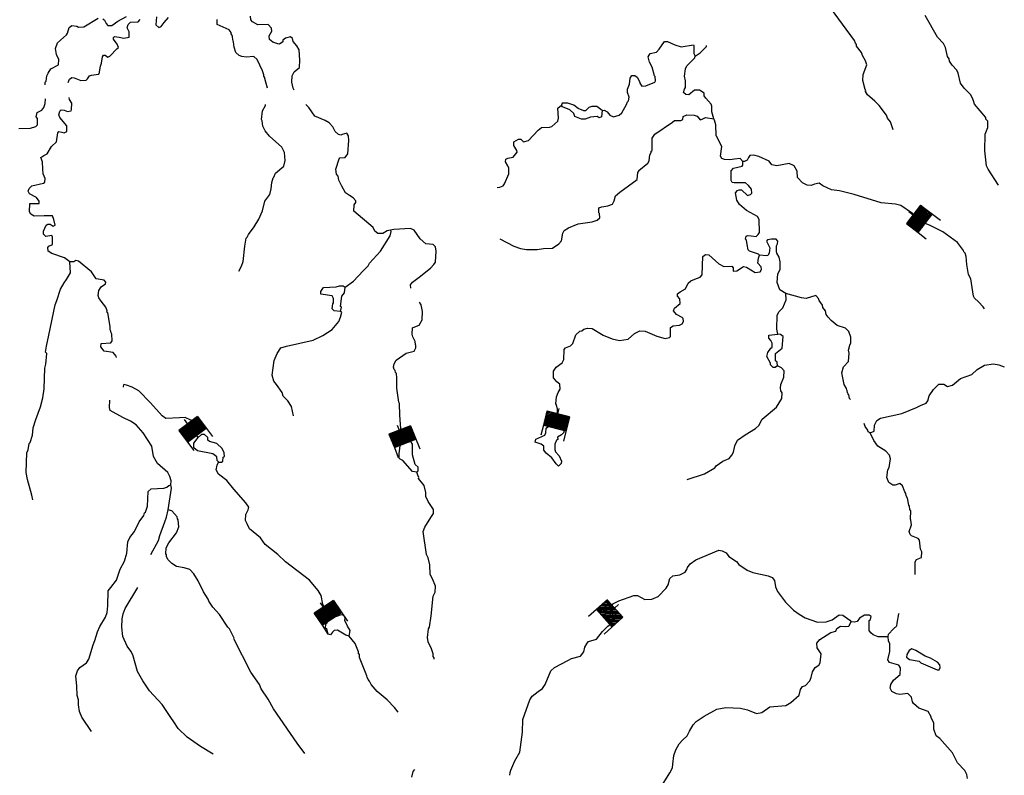
# Model space of a CAD drawing. Extents: x 604211 to 865501, y 16218587 to 16387080.
# Drawn here: x 833265 to 860489, y 16242319 to 16263206 of the extents above; entities that cross this region are included whole.
import ezdxf

# ---------------------------------------------------------------- set-up
doc = ezdxf.new("R2010")
doc.units = 0
doc.header["$MEASUREMENT"] = 0
doc.layers.add('L3', color=7, linetype='CONTINUOUS')
doc.layers.add('L6', color=7, linetype='CONTINUOUS')

# ---------------------------------------------------------------- blocks, each defined once
blk = doc.blocks.new('DAM_121')
at = {"layer": 'L6', "color": 7, "linetype": 'CONTINUOUS'}
for p, q in [((-353, -177), (-312, 512)), ((318, 180), (342, 463)), ((-350, -142), (34, 193)), ((-347, -107), (-1, 196)), ((-346, -30), (-72, 202)), ((-346, -172), (76, 195)), ((-343, -60), (-36, 199)), ((-338, -1), (-107, 205)), ((-335, 34), (-142, 208)), ((-334, 111), (-213, 214)), ((-331, 147), (-248, 217)), ((-331, 82), (-178, 211)), ((-328, 182), (-283, 220)), ((-323, -174), (106, 198)), ((-288, -177), (135, 190)), ((-241, -181), (182, 186)), ((-211, -178), (217, 183)), ((-175, -181), (247, 186)), ((-140, -184), (282, 183)), ((-99, -193), (323, 174)), ((-70, -190), (315, 145)), ((-34, -193), (311, 110)), ((1, -196), (308, 74)), ((36, -199), (311, 33)), ((-24, -347), (-17, -200)), ((72, -202), (308, -3)), ((107, -205), (305, -38)), ((142, -208), (296, -67)), ((178, -211), (299, -108)), ((213, -214), (296, -144)), ((248, -217), (293, -179)), ((283, -220), (290, -214))]:
    blk.add_line(p, q, dxfattribs=at)
at = {"layer": 'L6', "color": 7, "linetype": 'CONTINUOUS', "flags": 128}
for points in [[(283, -220), (289, -226), (318, 180), (-330, 224)], [(-353, -177), (283, -220)]]:
    blk.add_lwpolyline(points, dxfattribs=at)
blk = doc.blocks.new('DAM_122')
at = {"layer": 'L6', "color": 7, "linetype": 'CONTINUOUS'}
for p, q in [((-352, -177), (-303, 511)), ((316, 175), (344, 466)), ((-348, -135), (32, 197)), ((-346, -171), (73, 193)), ((-343, -106), (2, 201)), ((-341, -29), (-75, 203)), ((-340, -64), (-45, 199)), ((-339, 37), (-140, 206)), ((-337, 1), (-105, 208)), ((-335, 78), (-182, 210)), ((-332, 143), (-247, 212)), ((-330, 108), (-211, 214)), ((-322, 179), (-277, 217)), ((-316, -175), (109, 194)), ((-287, -180), (138, 190)), ((-239, -177), (180, 186)), ((-210, -182), (215, 188)), ((-180, -186), (245, 183)), ((-145, -184), (280, 185)), ((-103, -188), (316, 175)), ((-73, -193), (318, 140)), ((-32, -197), (314, 110)), ((-2, -201), (315, 75)), ((45, -199), (312, 33)), ((-24, -350), (-14, -202)), ((75, -203), (302, -3)), ((105, -208), (303, -38)), ((140, -206), (299, -68)), ((182, -210), (295, -110)), ((211, -214), (297, -145)), ((247, -212), (292, -175)), ((277, -217), (294, -210))]:
    blk.add_line(p, q, dxfattribs=at)
at = {"layer": 'L6', "color": 7, "linetype": 'CONTINUOUS', "flags": 128}
for points in [[(283, -223), (295, -222), (316, 175), (-324, 226)], [(-352, -177), (283, -223)]]:
    blk.add_lwpolyline(points, dxfattribs=at)
blk = doc.blocks.new('DAM_123')
at = {"layer": 'L6', "color": 7, "linetype": 'CONTINUOUS'}
for p, q in [((-351, -177), (-303, 515)), ((318, 174), (340, 462)), ((-352, -169), (73, 192)), ((-351, -102), (6, 194)), ((-347, -135), (31, 196)), ((-346, -60), (-36, 198)), ((-341, -34), (-70, 203)), ((-339, 33), (-138, 204)), ((-336, 0), (-104, 208)), ((-335, 76), (-180, 209)), ((-330, 110), (-214, 214)), ((-328, 177), (-281, 215)), ((-325, 144), (-248, 219)), ((-318, -174), (106, 195)), ((-284, -179), (141, 190)), ((-243, -175), (183, 186)), ((-209, -180), (216, 189)), ((-175, -185), (250, 184)), ((-141, -190), (284, 179)), ((-99, -186), (318, 174)), ((-65, -191), (313, 140)), ((-31, -196), (317, 107)), ((-6, -194), (312, 73)), ((36, -198), (307, 31)), ((-24, -346), (-13, -203)), ((70, -203), (302, -4)), ((104, -208), (306, -37)), ((138, -204), (301, -71)), ((180, -209), (296, -113)), ((214, -214), (299, -138)), ((248, -219), (294, -172)), ((281, -215), (289, -206))]:
    blk.add_line(p, q, dxfattribs=at)
at = {"layer": 'L6', "color": 7, "linetype": 'CONTINUOUS', "flags": 128}
for points in [[(282, -224), (291, -223), (318, 174), (-325, 228)], [(-351, -177), (282, -224)]]:
    blk.add_lwpolyline(points, dxfattribs=at)
blk = doc.blocks.new('DAM_124')
at = {"layer": 'L6', "color": 7, "linetype": 'CONTINUOUS'}
for p, q in [((-350, -174), (-303, 511)), ((313, 176), (338, 470)), ((-350, -107), (0, 202)), ((-350, -174), (75, 198)), ((-348, -137), (34, 193)), ((-344, -62), (-41, 197)), ((-342, -25), (-74, 206)), ((-336, 1), (-104, 204)), ((-334, 38), (-141, 206)), ((-332, 143), (-253, 213)), ((-332, 75), (-179, 209)), ((-330, 180), (-279, 218)), ((-330, 113), (-216, 211)), ((-320, -172), (101, 192)), ((-283, -174), (138, 190)), ((-246, -176), (183, 184)), ((-209, -179), (213, 186)), ((-175, -188), (250, 184)), ((-145, -186), (280, 186)), ((-101, -192), (320, 172)), ((-71, -190), (311, 139)), ((-34, -192), (313, 109)), ((0, -202), (311, 72)), ((41, -197), (309, 34)), ((-28, -350), (-19, -201)), ((74, -206), (306, -3)), ((104, -204), (308, -33)), ((141, -206), (299, -66)), ((179, -209), (293, -110)), ((216, -211), (295, -141)), ((253, -213), (293, -178)), ((279, -218), (295, -208))]:
    blk.add_line(p, q, dxfattribs=at)
at = {"layer": 'L6', "color": 7, "linetype": 'CONTINUOUS', "flags": 128}
for points in [[(286, -222), (286, -222), (313, 176), (-324, 224)], [(-350, -174), (286, -222)]]:
    blk.add_lwpolyline(points, dxfattribs=at)
blk = doc.blocks.new('DAM_125')
at = {"layer": 'L6', "color": 7, "linetype": 'CONTINUOUS'}
for p, q in [((-354, -176), (-306, 508)), ((319, 177), (337, 466)), ((-349, -171), (77, 195)), ((-348, -135), (30, 195)), ((-343, -106), (0, 201)), ((-342, -58), (-41, 195)), ((-336, 42), (-135, 207)), ((-336, 77), (-183, 207)), ((-336, -29), (-70, 201)), ((-336, 6), (-106, 201)), ((-330, 107), (-212, 213)), ((-330, 142), (-248, 213)), ((-330, 178), (-283, 213)), ((-319, -177), (107, 189)), ((-284, -177), (142, 189)), ((-242, -183), (177, 189)), ((-207, -183), (213, 189)), ((-177, -189), (242, 183)), ((-142, -189), (278, 182)), ((-107, -189), (319, 177)), ((-65, -195), (319, 141)), ((-30, -195), (313, 112)), ((0, -201), (313, 76)), ((41, -195), (307, 35)), ((-24, -354), (-12, -201)), ((70, -201), (307, -1)), ((106, -201), (307, -36)), ((135, -207), (301, -65)), ((183, -207), (295, -107)), ((212, -213), (295, -142)), ((248, -213), (295, -178)), ((283, -213), (289, -207))]:
    blk.add_line(p, q, dxfattribs=at)
at = {"layer": 'L6', "color": 7, "linetype": 'CONTINUOUS', "flags": 128}
for points in [[(283, -225), (289, -219), (319, 177), (-330, 225)], [(-354, -176), (283, -225)]]:
    blk.add_lwpolyline(points, dxfattribs=at)
blk = doc.blocks.new('DAM_126')
at = {"layer": 'L6', "color": 7, "linetype": 'CONTINUOUS'}
for p, q in [((-351, -176), (-303, 510)), ((321, 179), (342, 467)), ((-355, -169), (74, 194)), ((-353, -139), (36, 192)), ((-345, -68), (-42, 196)), ((-343, -105), (6, 195)), ((-339, -26), (-72, 199)), ((-336, 4), (-106, 208)), ((-334, 34), (-144, 207)), ((-332, 82), (-185, 212)), ((-330, 112), (-215, 215)), ((-329, 180), (-282, 215)), ((-328, 142), (-245, 217)), ((-314, -175), (104, 191)), ((-284, -177), (141, 193)), ((-242, -183), (182, 187)), ((-212, -185), (212, 185)), ((-175, -183), (250, 187)), ((-145, -186), (280, 184)), ((-104, -191), (314, 175)), ((-66, -190), (315, 137)), ((-36, -192), (313, 107)), ((-6, -195), (310, 77)), ((42, -196), (309, 29)), ((-26, -349), (-14, -199)), ((72, -199), (306, -1)), ((106, -208), (304, -31)), ((144, -207), (306, -69)), ((185, -212), (300, -110)), ((215, -215), (298, -140)), ((245, -217), (288, -174)), ((282, -215), (290, -211))]:
    blk.add_line(p, q, dxfattribs=at)
at = {"layer": 'L6', "color": 7, "linetype": 'CONTINUOUS', "flags": 128}
for points in [[(286, -223), (286, -223), (321, 179), (-328, 228)], [(-351, -176), (286, -223)]]:
    blk.add_lwpolyline(points, dxfattribs=at)

msp = doc.modelspace()

# ---------------------------------------------------------------- linework, layer by layer
at = {"layer": 'L3', "color": 140, "linetype": 'CONTINUOUS', "flags": 128}
for points in [[(857412.13, 16260158.71), (857344.45, 16260381.17), (857260.05, 16260487.67), (857232.14, 16260565), (857025.31, 16260830.95), (856908.81, 16260956.5), (856703.72, 16261130.26), (856651.43, 16261217.72), (856662.15, 16261250.42), (856638.96, 16261277.2), (856581.4, 16261524.05), (856585.06, 16261691.16), (856688.09, 16261959.92), (856654.25, 16262071.16), (856564.52, 16262219.89), (856544.94, 16262296.62), (856407.06, 16262473.92), (856402.32, 16262524.48), (856371.42, 16262560.17), (856342.91, 16262629.18), (855581, 16263671.54)], [(833967.98, 16261401.84), (833965.05, 16261477.37), (833992.42, 16261508.87), (834010.93, 16261649.82), (834050.22, 16261730.68), (834125.82, 16261850.78), (834334.62, 16261961.29), (834344.8, 16262102.83), (834279.45, 16262241.44), (834258.14, 16262410.35), (834311.14, 16262565.55), (834561.65, 16262790.23), (834589.62, 16262830.07), (834634.3, 16262985.86), (834705.71, 16263047.68), (834846.64, 16263029.16), (834894.79, 16263000.59), (835037.54, 16263007.06), (835431.37, 16263246.54)], [(835563.99, 16263228.63), (835611.55, 16263191.73), (835654.91, 16263096.55), (835701.27, 16263043), (835810.12, 16263043.54), (835977.88, 16263165.37), (836221.79, 16263298.47)], [(837049.05, 16263280.8), (837033.47, 16263064.32), (837111.95, 16262991.73), (837172.62, 16263020.85), (837255.94, 16263132.01), (837382.69, 16263265.17)], [(840853.67, 16261257.95), (840823.96, 16261310.3), (840785.98, 16261480.42), (840798.56, 16261655.26), (840856.9, 16261768.22), (840999.11, 16261883.53), (841013.49, 16262083.35), (840992.23, 16262369.44), (840925.08, 16262483.06), (840825.23, 16262607.41), (840805.64, 16262684.15), (840750.36, 16262729.96), (840614.15, 16262697.92), (840543.35, 16262644.43), (840539.75, 16262594.47), (840451.7, 16262533.86), (840401.75, 16262537.45), (840263.2, 16262589.26), (840176.42, 16262662.46), (840158.63, 16262764.17), (840234.81, 16262892.59), (840223.55, 16262968.72), (840139.16, 16263075.22), (839845.35, 16263062.89), (839700.87, 16263148.6), (839654.52, 16263202.15), (839645.06, 16263303.26)], [(860332.05, 16258634.68), (860045.62, 16259073.75), (859993.93, 16259169.53), (859948.35, 16259582.89), (859964.64, 16260042.01), (860036.71, 16260229.32), (860032.04, 16260397.04), (859977.95, 16260459.51), (859980.95, 16260501.14), (859664.15, 16260867.06), (859637.43, 16260961.04), (859616.05, 16261012.8), (859566.15, 16261133.56), (859378.3, 16261314.45), (859279.65, 16261455.45), (859215.57, 16261727.87), (859179.92, 16261814.13), (859047.37, 16261949.2), (858971.91, 16262063.43), (858967.78, 16262122.3), (858914.28, 16262193.11), (858865.05, 16262439.35), (858805.63, 16262544.06), (858642.76, 16262723.15), (858301.11, 16263325.2)], [(834609.13, 16261472.88), (834640.7, 16261562.66), (834702.58, 16261608.42), (834768.59, 16261595.31), (834955.88, 16261523.25), (835099.23, 16261538.05), (835143.25, 16261568.35), (835191.47, 16261656.95), (835250.95, 16261669.4), (835445.44, 16261697.25), (835463.29, 16261712.71), (835494.91, 16261919.66), (835525.88, 16262001.12), (835555.71, 16262183.1), (835583.69, 16262222.92), (835625.92, 16262228.26), (835697.26, 16262172.91), (835757.34, 16262193.7), (835957.27, 16262413.64), (835992.38, 16262436.22), (835957.33, 16262530.81), (835858.69, 16262671.81), (835861.69, 16262713.44), (835889.05, 16262744.94), (836013.35, 16262727.64), (836144.76, 16262693.07), (836289.3, 16262724.51), (836291.15, 16262866.66), (836240.66, 16262979.08), (836264.51, 16263077.8), (836327.58, 16263140.22), (836537.51, 16263150.22), (836592.26, 16263213.24)], [(840112.67, 16261311.26), (840074.7, 16261481.38), (840034.33, 16261618.18), (840011.14, 16261644.96), (840014.14, 16261686.59), (840007.61, 16261712.17), (839979.7, 16261789.5), (839835.35, 16262109.53), (839740.82, 16262191.66), (839530.28, 16262173.33), (839405.99, 16262190.64), (839332.85, 16262221.01), (839237.73, 16262294.81), (839198.56, 16262448.27), (839175.44, 16262592.2), (839168.32, 16262609.45), (839151.13, 16262719.48), (839144.59, 16262745.06), (839130.95, 16262787.89), (839107.77, 16262814.67), (839110.17, 16262847.97), (839057.27, 16262927.09), (838724.89, 16263076.54), (838726.15, 16263210.36)], [(849374.66, 16260695.11), (849425.8, 16260708.17), (849506.07, 16260660.55), (849582.73, 16260562.97), (849680.25, 16260522.48), (849842.64, 16260569.38), (849914.04, 16260631.2), (850039.65, 16260864.87), (850070.02, 16260938), (850096.79, 16260961.19), (850112.3, 16261060.5), (850071.93, 16261197.3), (850070.2, 16261289.49), (850122.01, 16261428.03), (850142.32, 16261593.95), (850189.34, 16261665.89), (850272.6, 16261659.9), (850336.21, 16261613.48), (850410.49, 16261482.6), (850408.09, 16261449.3), (850469.3, 16261369.57), (850578.74, 16261378.44), (850828.57, 16261477.63), (850848.22, 16261518.06), (850831.63, 16261636.42), (850816.17, 16261654.27), (850749.69, 16261893.39), (850676.02, 16262032.59), (850644.57, 16262177.13), (850693.39, 16262274.05), (850871.83, 16262311.42), (850944.43, 16262389.89), (851093.81, 16262605.1), (851177.67, 16262607.44), (851379.83, 16262509.21), (851551.68, 16262454.99), (851899.03, 16262513.7), (851905.56, 16262488.12), (851906.64, 16262270.45), (851943.48, 16262200.84)], [(851943.48, 16262200.84), (852075.56, 16262291.77), (852255.24, 16262462.97), (852257.64, 16262496.27)], [(852454.63, 16260465.17), (852401.8, 16260661.45), (852404.86, 16260820.25), (852383.48, 16260872), (852236.07, 16261033.24), (852190.9, 16261103.43), (852187.36, 16261170.64), (852059.55, 16261255.16), (851925.74, 16261256.42), (851765.69, 16261125.66), (851683.02, 16261139.97), (851620.01, 16261194.72), (851643.25, 16261285.11), (851671.82, 16261333.27), (851676.68, 16261517.04), (851644.03, 16261644.92), (851675.06, 16261843.55), (851714.95, 16261932.74), (851931.55, 16262151.49), (851943.48, 16262200.84)], [(833237.02, 16260199.07), (833564.13, 16260209.01), (833709.87, 16260257.11), (833755.09, 16260304.07), (833758.74, 16260471.18), (833720.72, 16260524.13), (833745.74, 16260639.5), (833876.02, 16260705.45), (833931.37, 16260776.79), (833964.74, 16260891.56), (833973.72, 16261016.45)], [(834376.18, 16260677.83), (834412.48, 16260717.07), (834495.14, 16260702.76), (834584.93, 16260671.19), (834686.64, 16260688.98), (834697.36, 16260721.68), (834709.94, 16260896.53), (834642.2, 16261001.83), (834629.14, 16261052.98)], [(839322.03, 16256254.65), (839398.82, 16256391.41), (839441.71, 16256522.22), (839488.92, 16256945.65), (839530.07, 16257168.65), (839556.84, 16257191.83), (839587.21, 16257264.97), (839744.91, 16257479.59), (839877.06, 16257687.68), (839977.69, 16257923.14), (840046.81, 16258185.97), (840177.76, 16258377.41), (840214.12, 16258533.81), (840235.01, 16258708.06), (840268.98, 16258831.15), (840295.75, 16258854.33), (840336.85, 16258960.17), (840568.9, 16259161.07), (840605.26, 16259317.46), (840587.53, 16259536.34), (840514.46, 16259683.86), (840167.89, 16259984.98), (840053.18, 16260135.51), (839987.23, 16260265.79), (839972.44, 16260409.13), (839949.86, 16260444.22), (839975.55, 16260685.08), (840061.87, 16260837.88), (840063.67, 16260862.86)], [(843520.8, 16257383.68), (843427.42, 16257365.29), (843305.47, 16257298.74), (843171.65, 16257300), (843083.67, 16257356.55), (843040.9, 16257460.05), (842504.09, 16257908.75), (842508.35, 16258084.2), (842555.36, 16258156.14), (842558.36, 16258197.77), (842488.81, 16258278.09), (842384.78, 16258344.16), (842273.01, 16258419.16), (842169.03, 16258602.39), (842088.82, 16258767.17), (842071.63, 16258877.21), (842025.87, 16258939.08), (842010.47, 16259074.09), (842098.05, 16259360.71), (842116.5, 16259384.49), (842268.16, 16259398.68), (842334.24, 16259502.72), (842368.92, 16259868.47), (842352.93, 16259995.16), (842307.76, 16260065.36), (842179.88, 16260032.71), (842145.38, 16260018.45), (842079.37, 16260031.58), (841984.85, 16260113.7), (841918.9, 16260243.98), (841826.18, 16260351.08), (841713.81, 16260417.74), (841421.26, 16260539.22), (841262.6, 16260776.6), (841177.01, 16260866.45)], [(846468.3, 16258569.25), (846536.11, 16258581.11), (846630.68, 16258616.15), (846668.19, 16258672.04), (846788.46, 16258947.93), (846790.91, 16259098.4), (846762.4, 16259167.4), (846695.27, 16259281.03), (846708.38, 16259347.04), (846760.72, 16259376.75), (846913.59, 16259407.6), (847015.36, 16259542.54), (847010.63, 16259593.1), (846928.63, 16259732.91), (846927.49, 16259833.42), (847058.38, 16259907.69), (847124.98, 16259902.9), (847195.12, 16259830.9), (847331.33, 16259862.94), (847603.27, 16260153.03), (847692.52, 16260230.31), (847910.79, 16260239.71), (847978.59, 16260251.56), (848139.84, 16260398.98), (848162.49, 16260481.04), (848140.62, 16260758.79), (848247.12, 16260843.19)], [(849374.66, 16260695.11), (849223.65, 16260806.41), (849081.51, 16260808.27), (849004.18, 16260780.35), (848905.4, 16260687.03), (848863.78, 16260690.02), (848709.18, 16260751.36), (848590.28, 16260843.61), (848418.43, 16260897.81), (848259.65, 16260900.87), (848247.12, 16260843.19)], [(848896.95, 16260453.3), (848797.05, 16260460.49), (848618.07, 16260531.95), (848590.16, 16260609.28), (848472.46, 16260718.17), (848277.44, 16260799.16), (848247.12, 16260843.19)], [(834654.14, 16256515.16), (834503.13, 16256626.45), (834151.72, 16256743.8), (834056, 16256809.26), (834046.53, 16256910.37), (834073.91, 16256941.89), (834169.69, 16256993.57), (834175.73, 16257194), (834153.75, 16257237.43), (833984.84, 16257216.1), (833922.42, 16257279.18), (833920.09, 16257363.03), (833998.67, 16257524.76), (834042.7, 16257555.07), (834109.32, 16257550.28), (834188.98, 16257494.33), (834241.33, 16257524.04), (834211.08, 16257685.23), (834167.71, 16257780.4), (833942.31, 16257788.25), (833665.17, 16257774.72), (833577.18, 16257831.27), (833531.42, 16257893.14), (833548.19, 16258126.26), (833799.16, 16258124.95), (833803.95, 16258191.56), (833727.27, 16258289.13), (833534.05, 16258395.09), (833497.22, 16258464.7), (833527.59, 16258537.83), (833600.18, 16258616.3), (833923.15, 16258685.12), (833958.85, 16258716.03), (833966.04, 16258815.94), (833916.75, 16258945.02), (833900.75, 16259071.71), (833899.07, 16259281.05), (833848.58, 16259393.49), (833928.31, 16259454.7), (834023.49, 16259498.07), (834146.71, 16259698.43), (834281.77, 16259830.98), (834316.4, 16260079.56), (834343.77, 16260111.08), (834426.43, 16260096.75), (834491.84, 16260075.32), (834570.37, 16260119.88), (834564.5, 16260270.95), (834371.93, 16260502.39), (834344.01, 16260579.72), (834376.18, 16260677.83)], [(846541.91, 16257149.59), (846928.97, 16256945.99), (847108.54, 16256882.86), (847282.18, 16256853.62), (847575.39, 16256857.63), (847744.31, 16256878.95), (847996.48, 16256894.29), (848171.98, 16257007.2), (848245.18, 16257093.99), (848285.74, 16257308.67), (848316.1, 16257381.81), (848438.65, 16257456.68), (848705.74, 16257563), (849094.72, 16257618.71), (849232.14, 16257667.4), (849303.53, 16257729.22), (849295.27, 16257846.98), (849279.81, 16257864.83), (849281.68, 16258006.97), (849359.01, 16258034.88), (849527.91, 16258056.2), (849656.99, 16258105.51), (849705.81, 16258202.42), (849740.38, 16258333.84), (849857, 16258442.62), (850341.88, 16258784.34), (850356.26, 16258984.16), (850383.64, 16259015.66), (850385.43, 16259040.64), (850634.13, 16259240.35), (850672.22, 16259304.55), (850684.2, 16259471.08), (850722.3, 16259535.29), (850724.7, 16259568.59), (850751.47, 16259591.77), (850751.06, 16259934.94), (850825.45, 16260038.38), (851318.06, 16260371.18), (851371.61, 16260417.54), (851547.65, 16260421.61), (851600, 16260451.32), (851613.71, 16260525.66), (851709.49, 16260577.35), (851918.24, 16260570.69), (851999.71, 16260539.72), (852076.38, 16260442.16), (852135.84, 16260454.61), (852231.03, 16260497.97), (852454.63, 16260465.17)], [(849374.66, 16260695.11), (849353.75, 16260520.87), (849284.75, 16260492.36), (849228.86, 16260529.85), (849043.29, 16260509.73), (848896.95, 16260453.3)], [(853256.9, 16259285.99), (853187.36, 16259366.31), (853027.38, 16259352.72), (852900.09, 16259328.4), (852750.22, 16259339.18), (852677.09, 16259369.55), (852639.65, 16259430.83), (852676.08, 16259704.39), (852551.3, 16259947.69), (852544.78, 16259973.27), (852521.6, 16260000.04), (852509.86, 16260302.17), (852477.22, 16260430.06), (852454.63, 16260465.17)], [(859943.7, 16255214.58), (859905.67, 16255267.53), (859773.71, 16255410.93), (859663.74, 16255510.9), (859634.04, 16255563.25), (859559.95, 16256045.62), (859501.12, 16256158.65), (859454.28, 16256438.19), (859436.55, 16256657.07), (859409.84, 16256751.05), (859370.61, 16256787.35), (859356.95, 16256830.18), (859197.08, 16257050.9), (858791.03, 16257339.55), (858443.8, 16257515.18), (858216.07, 16257606.89), (857949.16, 16257852.05), (857629.9, 16258067.51), (857481.84, 16258103.27), (857082.79, 16258140.35), (856338.32, 16258378.04), (855935.13, 16258473.99), (855710.94, 16258498.49), (855468.35, 16258616.38), (855373.24, 16258690.17), (855237.03, 16258658.13), (855150.77, 16258622.48), (855042.53, 16258630.27), (854913.51, 16258698.13), (854773.24, 16258842.14), (854760.84, 16259018.78), (854679.43, 16259166.9), (854541.49, 16259227.04), (854202.46, 16259167.75), (854062.12, 16259194.58), (853985.45, 16259292.15), (853701.84, 16259421.36), (853562.69, 16259464.85), (853452.66, 16259447.66), (853415.75, 16259400.1), (853376.46, 16259319.24), (853307.45, 16259290.72), (853256.9, 16259285.99)], [(853723.61, 16256699.85), (853692.11, 16256727.22), (853446.52, 16256803.48), (853407.88, 16256848.1), (853376.45, 16256992.64), (853359.85, 16257111), (853336.67, 16257137.78), (853350.99, 16257220.44), (853386.08, 16257243.02), (853494.33, 16257235.23), (853626.94, 16257217.32), (853681.09, 16257272.01), (853718.59, 16257327.89), (853710.45, 16257679.98), (853666.48, 16257766.84), (853360.27, 16257931.13), (853162.92, 16258095.97), (853096.37, 16258217.93), (853052.47, 16258421.95), (853115.54, 16258484.37), (853158.97, 16258506.35), (853225.56, 16258501.56), (853390.23, 16258347.43), (853475.89, 16258374.74), (853512.19, 16258413.98), (853503.32, 16258523.41), (853418.33, 16258621.59), (853331.53, 16258694.79), (853021.68, 16258691.98), (852963.99, 16258704.49), (852934.29, 16258756.84), (852936.8, 16259024.48), (853001.08, 16259103.54), (853238.99, 16259153.38), (853258.04, 16259185.48), (853256.9, 16259285.99)], [(842260.95, 16255808.88), (842498.92, 16255975.87), (842762.54, 16256266.57), (842897.62, 16256399.12), (842936.3, 16256471.66), (843236.82, 16256809.91), (843510.02, 16257233.81), (843535.06, 16257349.18), (843520.8, 16257383.68)], [(844075.45, 16255787.13), (844073.71, 16255879.32), (844129.06, 16255950.66), (844314.69, 16256087.94), (844625.86, 16256341.73), (844716.31, 16256435.66), (844763.33, 16256507.59), (844776.57, 16256807.93), (844759.98, 16256926.29), (844697.57, 16256989.36), (844490.03, 16257012.66), (844340.81, 16257148.93), (844173.82, 16257386.91), (844068.58, 16257436.33), (843605.85, 16257402.66), (843520.8, 16257383.68)], [(854450.41, 16255634.91), (854282.16, 16255739.08), (854213.28, 16255944.89), (854230.06, 16256178.01), (854289, 16256299.31), (854296.25, 16256516.38), (854263.6, 16256644.27), (854195.86, 16256749.57), (854191.13, 16256800.13), (854194.18, 16256958.91), (854222.75, 16257007.07), (854228.14, 16257082.01), (854181.78, 16257135.56), (854056.29, 16257136.22), (853946.26, 16257119.03), (853909.96, 16257079.79), (854005.62, 16256897.16), (853987.11, 16256756.21), (853949.01, 16256692.01), (853914.51, 16256677.75), (853723.61, 16256699.85)], [(848120.01, 16251981.14), (848136.31, 16252440.27), (848111.39, 16252559.22), (848088.21, 16252586), (848110.31, 16252776.9), (848152.6, 16252899.39), (848209.75, 16252995.71), (848202.68, 16253130.12), (848115.29, 16253195), (848023.16, 16253310.42), (848028.02, 16253494.19), (848102.41, 16253597.64), (848261.86, 16253720.07), (848310.09, 16253808.66), (848322.13, 16254092.34), (848358.43, 16254131.58), (848496.42, 16254188.59), (848559.51, 16254251.01), (848644.08, 16254496), (848751.78, 16254597.04), (848811.27, 16254609.5), (848864.22, 16254647.54), (848967.12, 16254681.98), (849092.01, 16254672.99), (849396.41, 16254483.72), (849648.52, 16254381.88), (849846.55, 16254342.53), (850091.58, 16254375.11), (850261.77, 16254530.25), (850409.29, 16254603.33), (850559.15, 16254592.54), (850884.41, 16254460.35), (851113.93, 16254393.62), (851232.9, 16254418.54), (851260.27, 16254450.05), (851261.59, 16254701.03), (851331.79, 16254746.19), (851508.44, 16254758.59), (851578.04, 16254795.42), (851616.13, 16254859.63), (851613.79, 16254943.49), (851582.29, 16254970.86), (851421.16, 16255057.78), (851344.49, 16255155.36), (851366.54, 16255229.09), (851526.59, 16255359.85), (851518.92, 16255485.94), (851457.7, 16255565.67), (851453.57, 16255624.54), (851524.98, 16255686.36), (851673.09, 16255767.76), (851751.09, 16255921.17), (851823.09, 16255991.31), (851934.92, 16256033.48), (852081.26, 16256089.89), (852136.01, 16256152.91), (852155.88, 16256661.99), (852226.69, 16256715.48), (852318.27, 16256708.91), (852592.91, 16256454.81), (852738.58, 16256385.75), (852956.85, 16256395.15), (852995.48, 16256350.52), (852988.29, 16256250.61), (853090, 16256268.4), (853273.83, 16256380.71), (853364.82, 16256365.8), (853605.01, 16256214.62), (853740.62, 16256238.33), (853778.72, 16256302.55), (853766.86, 16256370.35), (853674.14, 16256477.44), (853692.65, 16256618.39), (853723.61, 16256699.85)], [(833628.39, 16249935.56), (833604.07, 16250062.85), (833476.43, 16250498.85), (833439.65, 16250685.62), (833462.54, 16251236.34), (833501.83, 16251317.2), (833531.06, 16251490.84), (833558.44, 16251522.35), (833614.45, 16251719.17), (833637.75, 16251926.73), (833712.8, 16252155.66), (833838.46, 16252506.48), (833906.39, 16252752.67), (833941.02, 16253001.25), (833956.78, 16253569.21), (833990.14, 16253683.98), (834011.11, 16253975.39), (833980.2, 16254011.09), (834009.43, 16254184.74), (834073.23, 16254489.8), (834241.97, 16255322.94), (834292.58, 16255444.83), (834390.28, 16255755.82), (834495.05, 16255932.41), (834560.51, 16256028.13), (834673.61, 16256204.11), (834654.14, 16256515.16)], [(835945.1, 16253869.72), (835930.86, 16253904.22), (835845.87, 16254002.4), (835597.88, 16254045.35), (835505.76, 16254160.77), (835520.67, 16254251.76), (835781.78, 16254274.81), (835819.27, 16254330.71), (835815.8, 16254515.07), (835793.21, 16254550.17), (835788.49, 16254600.72), (835765.9, 16254635.83), (835764.17, 16254728.01), (835698.94, 16255100.94), (835675.16, 16255119.4), (835686.48, 16255160.42), (835643.71, 16255263.93), (835512.96, 16255423.98), (835452.94, 16255520.36), (835432.15, 16255580.43), (835450.66, 16255721.38), (835516.73, 16255825.42), (835639.28, 16255900.3), (835642.88, 16255950.25), (835596.52, 16256003.8), (835381.84, 16256044.36), (835253.48, 16256237.71), (834889.66, 16256531.7), (834815.32, 16256545.41), (834762.98, 16256515.7), (834654.14, 16256515.16)], [(841901.01, 16255575.34), (841594.75, 16255622.48), (841591.22, 16255689.68), (841666.22, 16255801.45), (842019.5, 16255826.25), (842104.55, 16255845.24), (842213.39, 16255845.77), (842260.95, 16255808.88)], [(842137.49, 16255139.87), (842162.53, 16255255.24), (842139.35, 16255282.01), (842176.37, 16255563.89), (842250.16, 16255659.01), (842260.95, 16255808.88)], [(854227.41, 16254512.76), (854195.36, 16254648.97), (854206.86, 16255041.49), (854264.01, 16255137.81), (854363.37, 16255239.46), (854454.48, 16255458.86), (854450.41, 16255634.91)], [(856240.22, 16252710.88), (856208.72, 16252738.25), (856190.33, 16252831.63), (856166.55, 16252850.08), (856176.67, 16252874.46), (856152.89, 16252892.91), (856148.76, 16252951.79), (856133.9, 16252977.97), (856127.97, 16253011.87), (856060.83, 16253125.5), (856000.32, 16253447.87), (856045.62, 16253612), (856181.89, 16253761.2), (856198.06, 16253986), (856179.08, 16254071.06), (856214.24, 16254210.8), (856244.01, 16254275.62), (856247.06, 16254434.4), (856191.24, 16254589.06), (856097.32, 16254679.52), (855868.39, 16254754.57), (855702.52, 16254892.04), (855616.94, 16254981.88), (855564.04, 16255061.01), (855545.65, 16255154.4), (855468.98, 16255251.97), (855464.85, 16255310.85), (855373.94, 16255442.93), (855353.15, 16255503), (855275.28, 16255583.93), (855009.98, 16255502.59), (854877.37, 16255520.5), (854450.41, 16255634.91)], [(842137.49, 16255139.87), (841963.24, 16255160.77), (841900.23, 16255215.52), (841926.46, 16255347.54), (841937.19, 16255380.24), (841937.25, 16255497.41), (841901.01, 16255575.34)], [(843931.13, 16251571.15), (843880.04, 16251675.25), (843811.69, 16251772.23), (843772.7, 16252277.18), (843770.49, 16252595.35), (843747.91, 16252630.46), (843692.2, 16253019.44), (843695.32, 16253295.4), (843679.93, 16253430.41), (843656.75, 16253457.18), (843643.68, 16253508.33), (843620.5, 16253535.11), (843600.32, 16253603.52), (843623.56, 16253693.91), (843672.38, 16253790.82), (843954.39, 16253988.12), (844176.25, 16254047.48), (844216.14, 16254136.68), (844220.93, 16254203.29), (844206.07, 16254229.46), (844195.42, 16254313.92), (844137.79, 16254443.6), (844117.61, 16254512.01), (844130.19, 16254686.85), (844190.86, 16254715.96), (844311.62, 16254765.85), (844397.34, 16254910.33), (844405.79, 16255144.06), (844368.42, 16255322.5), (844315.52, 16255401.62)], [(840833.54, 16252254.3), (840776.57, 16252509.47), (840679.12, 16252667.12), (840546.57, 16252802.2), (840519.85, 16252896.18), (840368.91, 16253124.64), (840291.64, 16253213.89), (840244.74, 16253376.27), (840299.07, 16253782.45), (840380.06, 16253977.48), (840483.62, 16254137.4), (840646.02, 16254184.31), (841377.6, 16254349.26), (841645.9, 16254472.24), (841900.52, 16254638.03), (842084.42, 16254867.51), (842134.44, 16254981.08), (842169.6, 16255120.82), (842137.49, 16255139.87)], [(854032.13, 16254125.1), (854067.83, 16254156), (854067.29, 16254264.84), (854030.45, 16254334.44), (853976.97, 16254405.25), (853974.63, 16254489.1), (854142.95, 16254502.1), (854227.41, 16254512.76)], [(854214.47, 16253634.95), (854213.32, 16253735.46), (854166.36, 16253780.67), (854164.09, 16253981.69), (854350.31, 16254127.31), (854373.67, 16254452.03), (854302.34, 16254507.37), (854227.41, 16254512.76)], [(854214.47, 16253634.95), (854152.58, 16253589.18), (854094.3, 16253593.38), (854024.16, 16253665.37), (854027.16, 16253707), (853923.77, 16253898.56), (853948.21, 16254005.6), (854032.13, 16254125.1)], [(851720.91, 16250500.19), (852200.34, 16250649.82), (852488.88, 16250821.56), (852525.78, 16250869.12), (852710.8, 16250998.07), (852883.91, 16251077.68), (852957.11, 16251164.48), (852997, 16251253.66), (853034.56, 16251426.71), (853112.56, 16251580.12), (853324.35, 16251732.25), (853612.89, 16251903.99), (853702.74, 16251989.58), (853790.84, 16252167.36), (854191.27, 16252498.42), (854334.12, 16252739.21), (854344.91, 16252889.08), (854307.48, 16252950.36), (854303.95, 16253017.56), (854311.14, 16253117.47), (854393.31, 16253329.16), (854405.29, 16253495.68), (854328.02, 16253584.93), (854214.47, 16253634.95)], [(856776.18, 16251785.19), (856888.01, 16251827.36), (856900, 16251993.88), (856967.87, 16252122.9), (857064.83, 16252191.25), (857651.9, 16252324.76), (858065.33, 16252487.51), (858169.42, 16252538.6), (858324.68, 16252602.75), (858371.11, 16252666.37), (858414.59, 16252805.51), (858527.69, 16252981.49), (858680.6, 16253129.5), (858814.42, 16253128.25), (858918.47, 16253062.17), (859055.28, 16253102.54), (859277.79, 16253287.39), (859587.11, 16253399.05), (859739.44, 16253538.73), (859940.52, 16253658.17), (860193.9, 16253690.15), (860334.22, 16253663.31), (860489.43, 16253610.31)], [(836137.38, 16253052.46), (836142.17, 16253119.06)], [(838196.19, 16251657.36), (838128.45, 16251762.66), (838162.41, 16251885.75), (838168.4, 16251969.01), (838129.18, 16252005.31), (838131.57, 16252038.61), (837996.03, 16252132.05), (837842.63, 16252210.05), (837683.23, 16252204.77), (837304.97, 16252181.77), (837201.53, 16252256.17), (836884.13, 16252613.75), (836556.6, 16252946.98), (836371.71, 16253052.34), (836216.5, 16253105.35), (836142.17, 16253119.06)], [(837440.81, 16250347.55), (837448.6, 16250455.79), (837415.36, 16250575.35), (837364.86, 16250687.78), (837072.98, 16250934.73), (836961.88, 16251135.22), (836915.03, 16251414.76), (836682.09, 16251783.02), (836488.91, 16252006.14), (836328.99, 16252109.71), (836118.5, 16252208.54), (835764.15, 16252401.42), (835745.16, 16252486.48), (835759.54, 16252686.3)], [(848120.01, 16251981.14), (848274.01, 16251911.48), (848304.92, 16251875.78), (848307.26, 16251791.92), (848244.18, 16251729.51), (848138.87, 16251661.76), (848143.01, 16251602.88), (848107.91, 16251580.3), (848058.49, 16251475.06), (848064.36, 16251323.99), (848076.22, 16251256.18), (848177.27, 16251148.48), (848242.02, 16251001.56), (848237.22, 16250934.95), (848165.23, 16250864.81), (848094.49, 16250928.47), (847980.98, 16251095.66), (847822.85, 16251224.2), (847761.63, 16251303.92), (847752.78, 16251413.36), (847682.03, 16251477.03), (847518.51, 16251530.65), (847532.82, 16251613.3), (847783.26, 16251720.82), (847813.03, 16251785.64), (847822.62, 16251918.85), (847875.56, 16251956.89), (847986.79, 16251990.72), (848120.01, 16251981.14)], [(856776.18, 16251785.19), (856728.03, 16251813.77), (856714.37, 16251856.6), (856646.62, 16251961.9), (856610.39, 16252039.83)], [(838774.51, 16250971.33), (838728.15, 16251024.88), (838718.69, 16251125.99), (838607.53, 16251209.31), (838178.17, 16251290.41), (838083.65, 16251372.54), (838084.3, 16251498.02), (838196.19, 16251657.36)], [(838860.36, 16251350.14), (838711.74, 16251494.73), (838514.32, 16251542.41), (838467.36, 16251587.63), (838463.83, 16251654.84), (838377.63, 16251736.37), (838294.37, 16251742.36), (838196.19, 16251657.36)], [(844244.69, 16250694.94), (844129.32, 16250719.99), (843858.29, 16251024.03), (843785.15, 16251054.4), (843754.24, 16251090.1), (843754.9, 16251215.58), (843786.53, 16251422.54), (843931.13, 16251571.15)], [(844201.38, 16250907.28), (844128.96, 16251180.31), (844124.95, 16251473.51), (844079.79, 16251543.71), (843931.13, 16251571.15)], [(858026.06, 16247870.62), (858026.66, 16247878.94), (858026.24, 16248222.11), (858064.34, 16248286.32), (858201.74, 16248335.01), (858213.12, 16248493.2), (858168.56, 16248571.73), (858144.3, 16248816.18), (858106.27, 16248869.13), (857927.29, 16248940.59), (857888.06, 16248976.9), (857860.75, 16249062.55), (857923.88, 16249242.12), (857907.89, 16249368.81), (857893.63, 16249403.32), (857901.48, 16249628.72), (857878.9, 16249663.81), (857868.84, 16249756.6), (857853.99, 16249782.78), (857809.48, 16249978.46), (857772.64, 16250048.07), (857768.51, 16250106.94), (857738.8, 16250159.29), (857675.25, 16250322.89), (857596.18, 16250387.15), (857475.43, 16250337.26), (857408.82, 16250342.05), (857296.46, 16250408.72), (857240.03, 16250555.05), (857271.66, 16250762), (857301.43, 16250826.82), (857343.78, 16251066.46), (857317.66, 16251168.77), (857216.61, 16251276.47), (856992.48, 16251418.13), (856878.38, 16251576.98), (856776.18, 16251785.19)], [(838774.51, 16250971.33), (838841.72, 16250974.87), (838877.42, 16251005.78), (838893.54, 16251113.41), (838928.64, 16251135.99), (838919.17, 16251237.1), (838860.36, 16251350.14)], [(841853.57, 16246657.34), (841819.13, 16246760.25), (841732.93, 16246841.77), (841647.4, 16247048.78), (841597.56, 16247286.71), (841515.57, 16247426.51), (841276.63, 16247711.51), (840618.54, 16248219.15), (840406.91, 16248418.49), (840050.22, 16248695.23), (839921.26, 16248880.26), (839621.05, 16249127.82), (839555.7, 16249266.43), (839512.33, 16249361.6), (839515.99, 16249528.73), (839583.85, 16249657.75), (839597.58, 16249732.08), (839514.38, 16249855.24), (839181.52, 16250230.68), (838989.55, 16250470.46), (838759.48, 16250646.02), (838700.66, 16250759.06), (838726.9, 16250891.07), (838757.86, 16250972.53)], [(844244.69, 16250694.94), (844280.98, 16250734.18), (844279.85, 16250834.69), (844201.38, 16250907.28)], [(844726.71, 16245530.04), (844720.78, 16245563.94), (844698.2, 16245599.04), (844695.26, 16245674.57), (844654.89, 16245811.39), (844560.44, 16246010.66), (844543.85, 16246129.03), (844569.54, 16246369.89), (844597.51, 16246409.71), (844645.25, 16246724.3), (844701.44, 16247272.62), (844750.86, 16247377.86), (844762.85, 16247544.38), (844677.31, 16247751.39), (844610.76, 16247873.35), (844604.36, 16248133.25), (844559.86, 16248328.94), (844516.49, 16248424.11), (844419.88, 16249058.74), (844470.49, 16249180.64), (844631.8, 16249445.21), (844706.8, 16249556.98), (844706.25, 16249665.82), (844554.72, 16249885.95), (844497.7, 16250023.96), (844497.16, 16250132.79), (844444.33, 16250329.08), (844290.98, 16250524.23), (844301.11, 16250548.61), (844272.59, 16250617.61), (844244.69, 16250694.94)], [(835251.65, 16243533.63), (834978.87, 16243929.86), (834914.71, 16244085.12), (834886.27, 16244271.28), (834887.52, 16244405.1), (834854.29, 16244524.65), (834847.88, 16244784.56), (834818.3, 16245071.23), (834861.78, 16245210.38), (834926.64, 16245297.77), (835111.68, 16245426.73), (835177.75, 16245530.77), (835298.09, 16245923.83), (835340.38, 16246046.32), (835416.03, 16246283.58), (835485.09, 16246429.26), (835637.48, 16246686.11), (835680.37, 16246816.92), (835701.87, 16246999.49), (835715.18, 16247416.99), (835780.64, 16247512.71), (835945.48, 16247710.07), (836043.18, 16248021.07), (836159.27, 16248238.68), (836225.4, 16248459.89), (836256.48, 16248775.68), (836306.5, 16248889.24), (836435.65, 16249055.7), (836571.97, 16249322.07), (836701.72, 16249496.86), (836715.43, 16249571.2), (836742.21, 16249594.38), (836795.82, 16249757.89), (836816.85, 16250166.47), (836897.18, 16250236.01), (837249.86, 16250252.49), (837336.11, 16250288.13), (837389.66, 16250334.49), (837440.81, 16250347.55)], [(837374.44, 16249657.7), (837459.2, 16250254.17), (837440.81, 16250347.55)], [(836892.07, 16248420.29), (837103.99, 16248806.76), (837139.15, 16248946.52), (837274.94, 16249321.72), (837326.16, 16249451.95), (837374.44, 16249657.7)], [(841149.85, 16242925.17), (840935.89, 16243208.36), (840284.56, 16244159.08), (840136.02, 16244420.84), (839939.32, 16244711.17), (839897.75, 16244831.33), (839654.09, 16245166.89), (839184.72, 16246087.77), (839194.84, 16246112.15), (839062.36, 16246364.39), (839015.39, 16246409.61), (838789.58, 16246760.62), (838603.54, 16246966.49), (838490.03, 16247133.67), (838476.97, 16247184.83), (838349.81, 16247394.83), (838195.93, 16247698.81), (838084.22, 16247890.98), (837967.13, 16248008.2), (837811.32, 16248052.88), (837604.97, 16248092.83), (837468.23, 16248169.63), (837359.46, 16248286.25), (837323.22, 16248364.17), (837326.81, 16248414.13), (837303.63, 16248440.9), (837315.61, 16248607.43), (837392.41, 16248744.18), (837604.86, 16249021.8), (837666.79, 16249184.73), (837647.27, 16249378.63), (837624.09, 16249405.4), (837619.96, 16249464.28), (837472.55, 16249625.53), (837374.44, 16249657.7)], [(846814.32, 16242325.14), (846828.05, 16242399.47), (846840.56, 16242457.15), (846951.32, 16242717), (847094.18, 16242957.79), (847167.62, 16243513.23), (847176.13, 16243864.12), (847373.86, 16244402.25), (847431.6, 16244506.9), (847599.98, 16244637.05), (847723.13, 16244720.26), (847798.12, 16244832.03), (847950.56, 16245206.04), (848049.34, 16245299.36), (848422.92, 16245490.08), (848519.3, 16245550.09), (848766.75, 16245615.98), (848867.32, 16245734.29), (848892.96, 16245857.98), (848959.61, 16245970.34), (848996.52, 16246017.9), (849210.06, 16246077.86), (849376.1, 16246291.88), (849529.02, 16246439.89), (849590.89, 16246485.65), (849655.76, 16246573.04), (849666.61, 16246840.07), (849643.43, 16246866.85), (849635.76, 16246992.94), (849665.53, 16247057.75), (849830.92, 16247146.28), (850243.14, 16247292.37), (850351.38, 16247284.58), (850552.92, 16247178.02), (850746.22, 16247189.22), (850918.74, 16247260.5), (851135.93, 16247487.58), (851193.07, 16247583.89), (851238.95, 16247756.34), (851328.2, 16247833.61), (851514.37, 16247862.06), (851661.89, 16247935.14), (851718.44, 16248023.13), (851729.77, 16248064.16), (851804.16, 16248167.61), (851962.41, 16248273.39), (852592.97, 16248546.05), (852691.69, 16248522.22), (852796.92, 16248472.8), (852872.99, 16248366.9), (853080.48, 16248226.43), (853150.02, 16248146.11), (853381.29, 16247987.19), (853535.88, 16247925.86), (853955.71, 16247828.71), (854069.88, 16247787.01), (854131.09, 16247707.28), (854160.15, 16247529.44), (854217.77, 16247399.76), (854439.44, 16247107.63), (854657.6, 16246882.72), (854816.93, 16246770.82), (854985.77, 16246674.99), (855319.95, 16246550.52), (855563.2, 16246558.12), (855726.18, 16246613.34), (855920.74, 16246758.37), (856020.04, 16246742.85), (856219.81, 16246611.31), (856257.84, 16246558.36)], [(838612.73, 16242906.85), (838267.9, 16243115.77), (837893.35, 16243377.05), (837650.82, 16243612.1), (837530.19, 16243796.53), (837447, 16243919.68), (837204.52, 16244271.88), (836855.62, 16244656.84), (836666.04, 16244929.93), (836525.81, 16245191.09), (836391.66, 16245652.67), (836339.96, 16245748.44), (836232.99, 16245890.05), (836118.33, 16246157.73), (836086.35, 16246411.11), (836094.8, 16246644.83), (836129.96, 16246784.58), (836182.38, 16246931.45), (836533.56, 16247508.75)], [(841862.85, 16246204.74), (841796.84, 16246217.87), (841756.47, 16246354.68), (841716.64, 16246382.65), (841733.35, 16246498.62), (841870.22, 16246656.14)], [(842379.06, 16246167.61), (842398.76, 16246325.21), (842331.62, 16246438.83), (842259.14, 16246594.69), (842263.94, 16246661.3), (842227.69, 16246739.23), (842153.36, 16246752.94), (841870.22, 16246656.14)], [(857274.02, 16246142.12), (856998.07, 16246145.23), (856860.12, 16246205.37), (856797.11, 16246260.12), (856751.35, 16246322), (856750.87, 16246548), (856754.46, 16246597.95), (856790.16, 16246628.86), (856804.48, 16246711.52), (856748.59, 16246749.02), (856622.5, 16246741.35), (856482.71, 16246659.34), (856417.84, 16246571.96), (856349.43, 16246551.77), (856257.84, 16246558.36)], [(857274.02, 16246142.12), (857287.73, 16246216.45), (857424, 16246365.66), (857513.86, 16246451.26), (857527.57, 16246525.59), (857571.12, 16246781.89), (857580.05, 16246789.63)], [(851029.03, 16242047.02), (851245.68, 16242382.93), (851314.74, 16242528.6), (851321.93, 16242628.52), (851347.63, 16242869.37), (851408.97, 16243023.97), (851495.88, 16243185.1), (851586.94, 16243287.34), (851721.4, 16243411.57), (851789.27, 16243540.6), (851885.11, 16243709.45), (851967.23, 16243803.97), (852187.36, 16243955.51), (852544.29, 16244147.44), (852790.53, 16244196.68), (853190.78, 16244176.25), (853388.2, 16244128.57), (853640.32, 16244026.74), (853784.86, 16244058.19), (854004.98, 16244209.73), (854451.64, 16244252.92), (854591.44, 16244334.91), (854815.18, 16244536.41), (854851.54, 16244692.81), (854907.48, 16244772.48), (854993.13, 16244799.79), (855111.55, 16244933.55), (855151.45, 16245022.73), (855187.81, 16245179.13), (855255.07, 16245299.83), (855360.38, 16245367.57), (855397.87, 16245423.46), (855424.78, 16245680.96), (855310.67, 16245839.81), (855303.6, 16245974.23), (855385.72, 16246068.75), (855692.7, 16246264.25), (855829.51, 16246304.62), (855859.88, 16246377.76), (855956.26, 16246437.78), (856098.39, 16246435.92), (856191.17, 16246445.99), (856257.84, 16246558.36)], [(842379.06, 16246167.61), (842280.35, 16246191.45), (842056.2, 16246333.11), (841963.42, 16246323.04), (841918.19, 16246276.08), (841862.85, 16246204.74)], [(843725.61, 16244062.16), (843626.36, 16244194.83), (843423.67, 16244401.91), (843147.24, 16244631.02), (842985.57, 16244826.77), (842933.88, 16244922.55), (842903.58, 16244966.57), (842875.07, 16245035.58), (842860.81, 16245070.08), (842663.03, 16245578.09), (842661.29, 16245670.26), (842628.58, 16245680.99), (842632.18, 16245730.95), (842540.12, 16245963.54), (842379.06, 16246167.61)], [(859470.11, 16242234.79), (859452.32, 16242336.5), (859393.5, 16242449.52), (859199.74, 16242664.32), (859052.38, 16242942.74), (858704.07, 16243336.03), (858608.96, 16243409.83), (858538.28, 16243590.66), (858541.93, 16243757.78), (858469.46, 16243913.64), (858471.25, 16243938.62), (858380.93, 16244079.02), (858128.22, 16244172.52), (857978.41, 16244300.47), (857948.7, 16244352.82), (857924.39, 16244480.1), (857822.73, 16244579.47), (857603.28, 16244553.42), (857503.96, 16244568.93), (857383.27, 16244636.2), (857331.57, 16244731.98), (857355.41, 16244830.69), (857422.68, 16244951.39), (857609.49, 16245105.33), (857622.67, 16245288.5), (857569.2, 16245359.3), (857315.29, 16245436.15), (857270.12, 16245506.35), (857320.2, 16245737.08), (857327.45, 16245954.16), (857282.88, 16246032.69), (857274.02, 16246142.12)], [(858631.32, 16245232.67), (858690.19, 16245236.8), (858719.96, 16245301.62), (858708.09, 16245369.41), (858638.56, 16245449.74), (858445.33, 16245555.7), (858298.45, 16245608.12), (858042.22, 16245768.82), (857936.97, 16245818.24), (857857.84, 16245765.36), (857791.78, 16245661.3), (857786.38, 16245586.37), (857865.45, 16245522.1), (858138.41, 16245477.36), (858184.76, 16245423.81), (858631.32, 16245232.67)], [(844107.09, 16242268.84), (844143.45, 16242425.24), (844189.27, 16242480.53)]]:
    msp.add_lwpolyline(points, dxfattribs=at)

# ---------------------------------------------------------------- block references
at = {"layer": 'L6', "color": 7, "linetype": 'CONTINUOUS'}
for name, p, xscale, yscale, zscale, rotation in [('DAM_126', (858129.87, 16257688.41), 0.9999983522334245, 0.9999983522334245, 0.9999983522334245, 236.785303884297), ('DAM_125', (838027.41, 16251870.36), 1.000001003247701, 1.000001003247701, 1.000001003247701, 220.986388893818), ('DAM_123', (848087.97, 16252117.36), 1.000000960258981, 1.000000960258981, 1.000000960258981, 170.2179193580409), ('DAM_124', (843829.48, 16251670.52), 1.000000272634368, 1.000000272634368, 1.000000272634368, 205.7697667409614), ('DAM_122', (841771.57, 16246797.15), 0.9999999073329211, 0.9999999073329211, 0.9999999073329211, 218.0734889957903), ('DAM_121', (849563.7, 16246805.63), 1.000001684475009, 1.000001684475009, 1.000001684475009, 135.7646580607519)]:
    msp.add_blockref(name, p, dxfattribs=dict(at, xscale=xscale, yscale=yscale, zscale=zscale, rotation=rotation))

doc.saveas('drawing.dxf')
